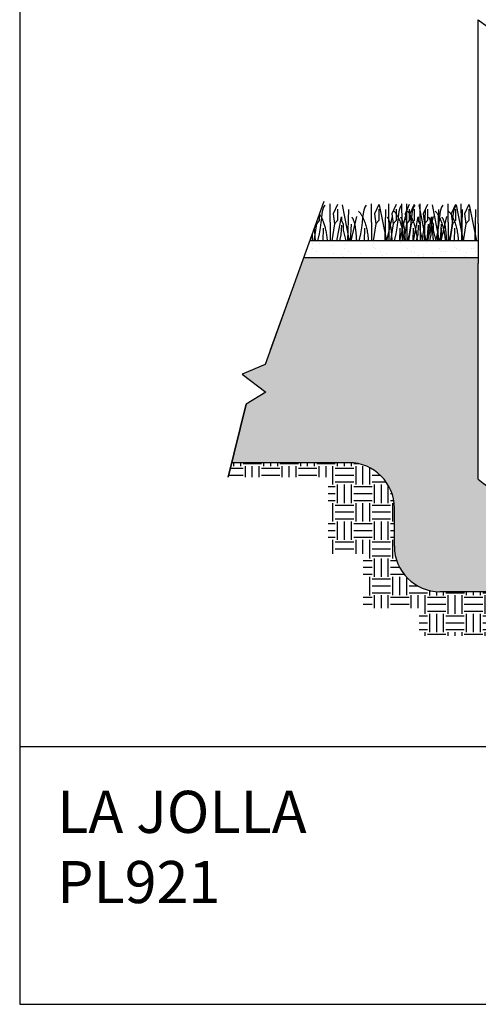
# Model space of a CAD drawing. Units: inches. Extents: x -0.1 to 10.6, y 0 to 8.2.
# Drawn here: x -0.1 to 2, y 0 to 4.4 of the extents above; entities that cross this region are included whole.
import ezdxf

# ---------------------------------------------------------------- set-up
doc = ezdxf.new("R2010")
doc.units = ezdxf.units.IN
doc.header["$LTSCALE"] = 0.25
doc.header["$MEASUREMENT"] = 0
doc.layers.add('detail', color=7, linetype='Continuous')
doc.styles.get("Standard").update_dxf_attribs({"font": 'bgothl.ttf'})

msp = doc.modelspace()

# ---------------------------------------------------------------- hatches: boundary and pattern name
h = msp.add_hatch()
h.set_pattern_fill('AR-SAND', color=256, scale=1.8)
h.set_pattern_definition([(37.5, (-4657.95203, 409.49057), (-0.002866958, 0.0876937334), [0, -0.0691783426, 0, -0.0773705147, 0, -0.0739571097]), (7.5, (-4657.95203, 409.49057), (0.0805461968, 0.1284417022), [0, -0.0373198953, 0, -0.0623515324, 0, -0.0238938354]), (327.5, (-4658.00801, 409.49057), (0.1417310346, 0.0002575552), [0, -0.0227560337, 0, -0.0819217215, 0, -0.1069533586]), (317.5, (-4658.00801, 409.49057), (0.136815037, 0.0399448295), [0, -0.0113780169, 0, -0.0537042396, 0, -0.0614412911])])
h.paths.add_polyline_path([(1.2419912, 3.3659418), (1.2148012, 3.2900884), (1.9938479, 3.2900884), (1.9938479, 3.3659418)])
h = msp.add_hatch()
h.set_pattern_fill('GRAVEL', color=251, scale=6.1)
h.set_pattern_definition([(228.0127875, (-4657.84098, 409.644808), (-1.233882718344, -1.388118058137), [0.0207502057, -2.0542740707]), (184.96974073, (-4657.854861, 409.6293846), (1.850824077515, 0.154235339793), [0.0356080044, -3.525191322]), (132.51044708, (-4657.890335, 409.6263), (1.54235339793, -1.696588737722), [0.0251076625, -2.4856617636]), (267.273689, (-4657.950487, 409.587741), (0.154235339793, 3.084706795859), [0.0324261294, -3.210186197]), (292.83365418, (-4657.9520296, 409.5553516), (-0.771176698965, 1.850824077515), [0.0317963865, -3.1478465994]), (357.273689, (-4657.939691, 409.526047), (-3.084706795859, 0.154235339793), [0.0324261294, -3.210186197]), (37.69424047, (-4657.9073013, 409.5245045), (-2.0050594173083, -1.5423533979295), [0.0428818973, -4.2453043687]), (72.25532837, (-4657.8733696, 409.5507245), (1.079647378551, 3.393177475445), [0.040484926, -4.008009126]), (121.42956562, (-4657.861031, 409.5892834), (-1.233882718344, 2.005059417308), [0.032535945, -3.2210621123]), (175.2363583, (-4657.877997, 409.617046), (1.696588737722, -0.154235339793), [0.0371448054, -1.820094626]), (222.3974378, (-4657.915013, 409.6201304), (-1.8508240775154, -1.6965887377224), [0.048036288, -4.755596071]), (138.81407483, (-4657.797794, 409.586199), (-1.07964737855, 0.925412038758), [0.016395371, -1.6231487806]), (171.46923439, (-4657.810133, 409.596995), (2.005059417308, -0.308470679586), [0.0311920924, -3.0880246164]), (225, (-4657.84098, 409.60162), (-2e-17, -0.1542353398), [0.021812116, -0.1963095933]), (203.1985905, (-4657.851777, 409.62013), (0.771176698965, 0.30847067959), [0.011746255, -1.162875098]), (291.8014095, (-4657.862573, 409.615503), (-0.1542353398, 0.46270601938), [0.016611609, -0.813971115]), (30.9637565, (-4657.856404, 409.60008), (0.46270601938, 0.30847067959), [0.026980234, -0.872358613]), (161.5650512, (-4657.83327, 409.61396), (0.3084706796, -0.1542353398), [0.0195093824, -0.468225587]), (16.38954033, (-4657.95203, 409.615503), (1.54235339793, 0.462706019379), [0.027330502, -2.705726682]), (70.34617594, (-4657.92581, 409.623215), (-0.616941359172, -1.696588737723), [0.02292878, -2.269944385]), (293.1985905, (-4657.833268, 409.644808), (-0.30847067959, 0.771176698965), [0.023492356, -1.151128997]), (343.61045967, (-4657.824014, 409.623215), (-1.54235339793, 0.462706019379), [0.027330502, -2.705726682]), (339.4439548, (-4657.95203, 409.519877), (-0.771176698965, 0.308470679586), [0.026355735, -1.291431586]), (294.77514057, (-4657.927352, 409.510623), (-0.771176698965, 1.696588737722), [0.0220831075, -2.1862308893]), (66.8014095, (-4657.831726, 409.490573), (0.30847067959, 0.771176698965), [0.023492356, -1.151128997]), (17.35402464, (-4657.822472, 409.512166), (-2.005059417308, -0.616941359172), [0.025854624, -2.5596008]), (69.4439548, (-4657.907301, 409.490573), (-0.308470679586, -0.771176698965), [0.0131778674, -1.3046094534]), (101.3099325, (-4657.84098, 409.490573), (-0.1542353398, 0.61694135917), [0.00786446, -0.7785845473]), (165.9637565, (-4657.842522, 409.498285), (0.46270601938, -0.1542353398), [0.0317963865, -0.6041322107]), (186.00900596, (-4657.8733696, 409.505996), (1.54235339793, 0.154235339793), [0.0294666617, -2.9171953676]), (303.6900675, (-4657.856404, 409.5862), (-0.1542353398, 0.3084706796), [0.022244129, -0.533859297]), (353.15722659, (-4657.844065, 409.5676904), (2.62200077648, -0.308470679586), [0.038835533, -3.8447110915]), (60.9453959, (-4657.805506, 409.563063), (-0.61694135917, -1.07964737855), [0.0158794536, -1.5720705595]), (90, (-4657.7978, 409.57694), (-0.15423534, 0.15423534), [0.0092541204, -0.1449812194]), (120.25643716, (-4657.876454, 409.510623), (0.616941359172, -1.07964737855), [0.0214269903, -2.121278829]), (48.0127875, (-4657.887251, 409.529132), (1.233882718344, 1.388118058137), [0.0415004113, -2.033523865]), (0, (-4657.85949, 409.55998), (0.15423534, 0.15423534), [0.0401011883, -0.1141341514]), (325.30484647, (-4657.819387, 409.559979), (1.54235339793, -1.07964737855), [0.0243867665, -2.4142880807]), (254.0546041, (-4657.799337, 409.546097), (-0.15423533979, -0.61694135917), [0.022456974, -1.1003932486]), (207.64597536, (-4657.805506, 409.5245045), (-2.930471456066, -1.5423533979295), [0.036563801, -3.6198223253]), (175.42607874, (-4657.8378954, 409.5075386), (-2.005059417308, 0.154235339793), [0.038682069, -3.829520574])])
h.paths.add_polyline_path([(1.2148012, 3.2900884), (1.0444117, 2.8147437), (0.9407326, 2.7717636), (1.0462874, 2.6915961), (0.9597213, 2.6388533), (0.8952916, 2.3778985), (1.4174015, 2.3778985, -0.414213562), (1.6196774, 2.1756226), (1.6196774, 2.005948, 0.414213562), (1.8219532, 1.8036721), (2.5753909, 1.8036721, -0.414213562), (2.3731151, 2.005948), (2.3731151, 2.3039936, -0.384814525), (1.9938479, 2.3039936), (1.9938479, 3.2648039), (1.9938479, 3.2900884)])
h = msp.add_hatch()
h.set_pattern_fill('EARTH', color=22, scale=13, angle=90)
h.set_pattern_definition([(90, (-4657.95203, 402.9636), (-0.0821745663, 0.0821745663), [0.0821745663, -0.0821745663]), (90, (-4657.982845, 402.9636), (-0.0821745663, 0.0821745663), [0.0821745663, -0.0821745663]), (90, (-4658.01366, 402.9636), (-0.0821745663, 0.0821745663), [0.0821745663, -0.0821745663]), (180, (-4658.02393, 402.97387), (-0.0821745663, -0.0821745663), [0.0821745663, -0.0821745663]), (180, (-4658.02393, 403.00469), (-0.0821745663, -0.0821745663), [0.0821745663, -0.0821745663]), (180, (-4658.02393, 403.0355), (-0.0821745663, -0.0821745663), [0.0821745663, -0.0821745663])])
h.paths.add_polyline_path([(1.4174015, 2.3778985), (0.8952916, 2.3778985), (0.8795049, 2.3139591), (1.3246259, 2.3139591), (1.3246259, 1.9716681), (1.4804673, 1.9716681), (1.4804673, 1.7298669), (1.7306389, 1.7298669), (1.7306389, 1.6069171), (3.6827954, 1.6069171), (3.6827954, 1.807736), (3.7607161, 1.807736), (3.7607161, 2.3139591), (3.9136428, 2.3139591), (3.9938591, 2.6388533), (4.0804253, 2.6915961), (3.9748704, 2.7717636), (4.0785495, 2.8147437), (4.143932, 2.9971446), (3.8600442, 2.9971446, 0.414213562), (3.6577684, 2.7948687), (3.6577684, 2.005948, -0.414213562), (3.4554925, 1.8036721), (2.5753909, 1.8036721), (1.8219532, 1.8036721, -0.414213562), (1.6196774, 2.005948), (1.6196774, 2.1756226, 0.414213562)])

# ---------------------------------------------------------------- linework, layer by layer
at = {"color": 7}
for p, q in [((1.9938479, 3.4417953), (1.9938479, 4.350398)), ((1.9938479, 3.4417953), (1.9938479, 3.2648039)), ((1.9938479, 2.3039936), (1.9938479, 3.2648039)), ((1.4174015, 2.3778985), (0.8952916, 2.3778985)), ((1.6196774, 2.005948), (1.6196774, 2.1756226)), ((2.5753909, 1.8036721), (1.8219532, 1.8036721))]:
    msp.add_line(p, q, dxfattribs=at)
at = {"color": 92}
for p, q in [((1.3314416, 3.5301065), (1.333803, 3.3659418)), ((1.3656421, 3.5271599), (1.3467712, 3.4865034)), ((1.3868994, 3.5253927), (1.4183944, 3.3659418)), ((1.5154448, 3.5301065), (1.5178061, 3.3659418)), ((1.5154448, 3.5301065), (1.5178061, 3.3659418)), ((1.5496452, 3.5271599), (1.5307744, 3.4865034)), ((1.5496452, 3.5271599), (1.5307744, 3.4865034)), ((1.5524266, 3.5253927), (1.5839215, 3.3659418)), ((1.5524266, 3.5253927), (1.5839215, 3.3659418)), ((1.5927763, 3.5301065), (1.5951377, 3.3659418)), ((1.6269768, 3.5271599), (1.6081059, 3.4865034)), ((1.6519994, 3.5301065), (1.6543608, 3.3659418)), ((1.6861999, 3.5271599), (1.667329, 3.4865034)), ((1.6733719, 3.5301065), (1.6757333, 3.3659418)), ((1.7075724, 3.5271599), (1.6887015, 3.4865034)), ((1.7288297, 3.5253927), (1.7603246, 3.3659418)), ((1.7325949, 3.5301065), (1.7349563, 3.3659418)), ((1.7667954, 3.5271599), (1.7479245, 3.4865034)), ((1.7880528, 3.5253927), (1.8195477, 3.3659418)), ((1.857375, 3.5301065), (1.8597364, 3.3659418)), ((1.857375, 3.5301065), (1.8597364, 3.3659418)), ((1.8915755, 3.5271599), (1.8727046, 3.4865034)), ((1.8915755, 3.5271599), (1.8727046, 3.4865034)), ((1.8943569, 3.5253927), (1.9258518, 3.3659418)), ((1.8943569, 3.5253927), (1.9258518, 3.3659418)), ((1.9165981, 3.5301065), (1.9189594, 3.3659418)), ((1.9165981, 3.5301065), (1.9189594, 3.3659418)), ((1.9507986, 3.5271599), (1.9319277, 3.4865034)), ((1.9507986, 3.5271599), (1.9319277, 3.4865034)), ((1.9535799, 3.5253927), (1.9850748, 3.3659418)), ((1.9535799, 3.5253927), (1.9850748, 3.3659418)), ((1.2850466, 3.4863879), (1.2850466, 3.4570429)), ((1.3467712, 3.4865034), (1.3532588, 3.4417222)), ((1.362593, 3.3659418), (1.3839532, 3.4723622)), ((1.3656421, 3.5065378), (1.3656421, 3.4570429)), ((1.3839532, 3.4723622), (1.3839532, 3.4558634)), ((1.4146156, 3.5059487), (1.4111109, 3.3659418)), ((1.4511737, 3.4741293), (1.4259944, 3.3659418)), ((1.4511737, 3.4741293), (1.4259944, 3.3659418)), ((1.5307744, 3.4865034), (1.5372619, 3.4417222)), ((1.5307744, 3.4865034), (1.5372619, 3.4417222)), ((1.5496452, 3.5065378), (1.5496452, 3.4570429)), ((1.5496452, 3.5065378), (1.5496452, 3.4570429)), ((1.5801427, 3.5059487), (1.5766381, 3.3659418)), ((1.5801427, 3.5059487), (1.5766381, 3.3659418)), ((1.6091008, 3.4741293), (1.5839215, 3.3659418)), ((1.6081059, 3.4865034), (1.6145935, 3.4417222)), ((1.6269768, 3.5065378), (1.6269768, 3.4570429)), ((1.6683239, 3.4741293), (1.6431446, 3.3659418)), ((1.667329, 3.4865034), (1.6738166, 3.4417222)), ((1.6861999, 3.5065378), (1.6861999, 3.4570429)), ((1.6887015, 3.4865034), (1.6951891, 3.4417222)), ((1.7045232, 3.3659418), (1.7258834, 3.4723622)), ((1.7075724, 3.5065378), (1.7075724, 3.4570429)), ((1.7258834, 3.4723622), (1.7258834, 3.4558634)), ((1.7479245, 3.4865034), (1.7544121, 3.4417222)), ((1.7565458, 3.5059487), (1.7530412, 3.3659418)), ((1.7637463, 3.3659418), (1.7851065, 3.4723622)), ((1.7667954, 3.5065378), (1.7667954, 3.4570429)), ((1.793104, 3.4741293), (1.7679247, 3.3659418)), ((1.793104, 3.4741293), (1.7679247, 3.3659418)), ((1.7851065, 3.4723622), (1.7851065, 3.4558634)), ((1.8157689, 3.5059487), (1.8122642, 3.3659418)), ((1.852327, 3.4741293), (1.8271477, 3.3659418)), ((1.852327, 3.4741293), (1.8271477, 3.3659418)), ((1.8727046, 3.4865034), (1.8791922, 3.4417222)), ((1.8727046, 3.4865034), (1.8791922, 3.4417222)), ((1.8915755, 3.5065378), (1.8915755, 3.4570429)), ((1.8915755, 3.5065378), (1.8915755, 3.4570429)), ((1.922073, 3.5059487), (1.9185683, 3.3659418)), ((1.922073, 3.5059487), (1.9185683, 3.3659418)), ((1.9319277, 3.4865034), (1.9384152, 3.4417222)), ((1.9319277, 3.4865034), (1.9384152, 3.4417222)), ((1.9507986, 3.5065378), (1.9507986, 3.4570429)), ((1.9507986, 3.5065378), (1.9507986, 3.4570429)), ((1.981296, 3.5059487), (1.9777914, 3.3659418)), ((1.981296, 3.5059487), (1.9777914, 3.3659418)), ((1.2726632, 3.4417222), (1.2604078, 3.3659418)), ((1.2716535, 3.4486922), (1.2726632, 3.4417222)), ((1.2850466, 3.4570429), (1.2726632, 3.4417222)), ((1.3019597, 3.4228672), (1.3012143, 3.3659418)), ((1.3532588, 3.4417222), (1.3410034, 3.3659418)), ((1.3656421, 3.4570429), (1.3532588, 3.4417222)), ((1.3833646, 3.4352413), (1.3815955, 3.3922272)), ((1.3839532, 3.4558634), (1.3910293, 3.439366)), ((1.3910293, 3.439366), (1.3910293, 3.4128507)), ((1.4275875, 3.4405441), (1.4224857, 3.3659418)), ((1.4859628, 3.4228672), (1.4852174, 3.3659418)), ((1.4859628, 3.4228672), (1.4852174, 3.3659418)), ((1.5372619, 3.4417222), (1.5250065, 3.3659418)), ((1.5372619, 3.4417222), (1.5250065, 3.3659418)), ((1.5496452, 3.4570429), (1.5372619, 3.4417222)), ((1.5496452, 3.4570429), (1.5372619, 3.4417222)), ((1.6145935, 3.4417222), (1.6023381, 3.3659418)), ((1.6269768, 3.4570429), (1.6145935, 3.4417222)), ((1.6438899, 3.4228672), (1.6431446, 3.3659418)), ((1.6738166, 3.4417222), (1.6615611, 3.3659418)), ((1.6861999, 3.4570429), (1.6738166, 3.4417222)), ((1.6951891, 3.4417222), (1.6829336, 3.3659418)), ((1.7075724, 3.4570429), (1.6951891, 3.4417222)), ((1.703113, 3.4228672), (1.7023676, 3.3659418)), ((1.7252948, 3.4352413), (1.7235258, 3.3922272)), ((1.7258834, 3.4558634), (1.7329596, 3.439366)), ((1.7329596, 3.439366), (1.7329596, 3.4128507)), ((1.7544121, 3.4417222), (1.7421567, 3.3659418)), ((1.7667954, 3.4570429), (1.7544121, 3.4417222)), ((1.7695178, 3.4405441), (1.764416, 3.3659418)), ((1.7845179, 3.4352413), (1.7827488, 3.3922272)), ((1.7851065, 3.4558634), (1.7921827, 3.439366)), ((1.7921827, 3.439366), (1.7921827, 3.4128507)), ((1.8287408, 3.4405441), (1.823639, 3.3659418)), ((1.8278931, 3.4228672), (1.8271477, 3.3659418)), ((1.8278931, 3.4228672), (1.8271477, 3.3659418)), ((1.8791922, 3.4417222), (1.8669368, 3.3659418)), ((1.8791922, 3.4417222), (1.8669368, 3.3659418)), ((1.8915755, 3.4570429), (1.8791922, 3.4417222)), ((1.8915755, 3.4570429), (1.8791922, 3.4417222)), ((1.8871161, 3.4228672), (1.8863707, 3.3659418)), ((1.8871161, 3.4228672), (1.8863707, 3.3659418)), ((1.9384152, 3.4417222), (1.9261598, 3.3659418)), ((1.9384152, 3.4417222), (1.9261598, 3.3659418)), ((1.9507986, 3.4570429), (1.9384152, 3.4417222)), ((1.9507986, 3.4570429), (1.9384152, 3.4417222)), ((1.2527747, 3.3960251), (1.2532074, 3.3659418)), ((1.3815955, 3.3922272), (1.3762884, 3.3727832)), ((1.3910293, 3.4128507), (1.4031277, 3.3659418)), ((1.7235258, 3.3922272), (1.7182186, 3.3727832)), ((1.7329596, 3.4128507), (1.7450579, 3.3659418)), ((1.7827488, 3.3922272), (1.7774417, 3.3727832)), ((1.7921827, 3.4128507), (1.804281, 3.3659418)), ((1.3762884, 3.3727832), (1.3779992, 3.3659418)), ((1.7182186, 3.3727832), (1.7199294, 3.3659418)), ((1.7774417, 3.3727832), (1.7791525, 3.3659418))]:
    msp.add_line(p, q, dxfattribs=at)
at = {"color": 7, "lineweight": 30}
for p, q in [((1.9938479, 3.3659418), (1.2419912, 3.3659418)), ((1.9938479, 3.2900884), (1.2148012, 3.2900884)), ((1.0678382, 2.880098), (1.1648838, 3.1508311))]:
    msp.add_line(p, q, dxfattribs=at)
at = {"lineweight": 30}
msp.add_lwpolyline([(10.6458714, 8.1938003), (-0.0505785, 8.1938003), (-0.0505785, -0.0335006), (10.6458714, -0.0335006)], close=True, dxfattribs=at)
at = {"color": 7, "lineweight": 30}
msp.add_lwpolyline([(1.3047088, 3.5409083), (1.0444117, 2.8147437), (0.9407326, 2.7717636), (1.0462874, 2.6915961), (0.9597213, 2.6388533), (0.8795049, 2.3139591), (0.9597213, 2.6388533)], dxfattribs=at)
at = {"color": 7}
for centre, radius, start, end in [((2.1834815, 4.5603073), 0.282883, 227.9051002, 312.0948998), ((1.4174015, 2.1756226), 0.2022759, 0, 90), ((2.1834815, 2.5139028), 0.282883, 227.9051002, 312.0948998), ((1.8219532, 2.005948), 0.2022759, 180, 270)]:
    msp.add_arc(centre, radius, start, end, dxfattribs=at)
at = {"color": 92}
for points, degree in [([(1.3096245, 3.5248037), (1.2897669, 3.5022784), (1.2992173, 3.450954), (1.2775111, 3.3659418)], 3), ([(1.4936276, 3.5248037), (1.47377, 3.5022784), (1.4832204, 3.450954), (1.4615143, 3.3659418)], 3), ([(1.4936276, 3.5248037), (1.47377, 3.5022784), (1.4832204, 3.450954), (1.4615143, 3.3659418)], 3), ([(1.6515547, 3.5248037), (1.6316971, 3.5022784), (1.6411476, 3.450954), (1.6194414, 3.3659418)], 3), ([(1.7107778, 3.5248037), (1.6909202, 3.5022784), (1.7003706, 3.450954), (1.6786644, 3.3659418)], 3), ([(1.8355579, 3.5248037), (1.8157003, 3.5022784), (1.8251507, 3.450954), (1.8034445, 3.3659418)], 3), ([(1.8355579, 3.5248037), (1.8157003, 3.5022784), (1.8251507, 3.450954), (1.8034445, 3.3659418)], 3), ([(1.8947809, 3.5248037), (1.8749233, 3.5022784), (1.8843737, 3.450954), (1.8626676, 3.3659418)], 3), ([(1.8947809, 3.5248037), (1.8749233, 3.5022784), (1.8843737, 3.450954), (1.8626676, 3.3659418)], 3), ([(1.2850466, 3.4863879), (1.3133535, 3.4442197), (1.320108, 3.3659418)], 2), ([(1.4299452, 3.470595), (1.4466006, 3.4534475), (1.4502965, 3.3659418)], 2), ([(1.4299452, 3.470595), (1.4466006, 3.4534475), (1.4502965, 3.3659418)], 2), ([(1.4600189, 3.4982884), (1.4963377, 3.4560281), (1.5041111, 3.3659418)], 2), ([(1.4600189, 3.4982884), (1.4963377, 3.4560281), (1.5041111, 3.3659418)], 2), ([(1.5878723, 3.470595), (1.6045277, 3.4534475), (1.6082237, 3.3659418)], 2), ([(1.6179461, 3.4982884), (1.6542649, 3.4560281), (1.6620382, 3.3659418)], 2), ([(1.6470953, 3.470595), (1.6637508, 3.4534475), (1.6674467, 3.3659418)], 2), ([(1.6771691, 3.4982884), (1.7134879, 3.4560281), (1.7212613, 3.3659418)], 2), ([(1.7718754, 3.470595), (1.7885309, 3.4534475), (1.7922268, 3.3659418)], 2), ([(1.7718754, 3.470595), (1.7885309, 3.4534475), (1.7922268, 3.3659418)], 2), ([(1.8019492, 3.4982884), (1.838268, 3.4560281), (1.8460414, 3.3659418)], 2), ([(1.8019492, 3.4982884), (1.838268, 3.4560281), (1.8460414, 3.3659418)], 2), ([(1.8310985, 3.470595), (1.8477539, 3.4534475), (1.8514499, 3.3659418)], 2), ([(1.8310985, 3.470595), (1.8477539, 3.4534475), (1.8514499, 3.3659418)], 2), ([(1.8611722, 3.4982884), (1.897491, 3.4560281), (1.9052644, 3.3659418)], 2), ([(1.8611722, 3.4982884), (1.897491, 3.4560281), (1.9052644, 3.3659418)], 2), ([(1.2617747, 3.4211329), (1.2649238, 3.398368), (1.2662934, 3.3659418)], 2)]:
    msp.add_open_spline(points, degree=degree, dxfattribs=at)
at = {"layer": 'detail', "linetype": 'Continuous'}
msp.add_lwpolyline([(-0.0505785, -0.0335006), (10.6458714, -0.0335006), (10.6458714, 8.1938003), (-0.0505785, 8.1938003)], close=True, dxfattribs=at)
at = {"layer": 'detail', "color": 7}
msp.add_lwpolyline([(-0.0505785, -0.0335006), (3.7976464, -0.0335006), (3.7976464, 1.1134546), (-0.0505785, 1.1134546)], close=True, dxfattribs=at)

# ---------------------------------------------------------------- texts
at = {"layer": 'detail', "color": 7, "insert": (0.116797, 0.9170757), "char_height": 0.18747619, "attachment_point": 1}
msp.add_mtext_dynamic_manual_height_columns('LA JOLLA\\PPL921', width=4.377194757, gutter_width=0.1442716, heights=[0.9198222], dxfattribs=at)

doc.saveas('drawing.dxf')
